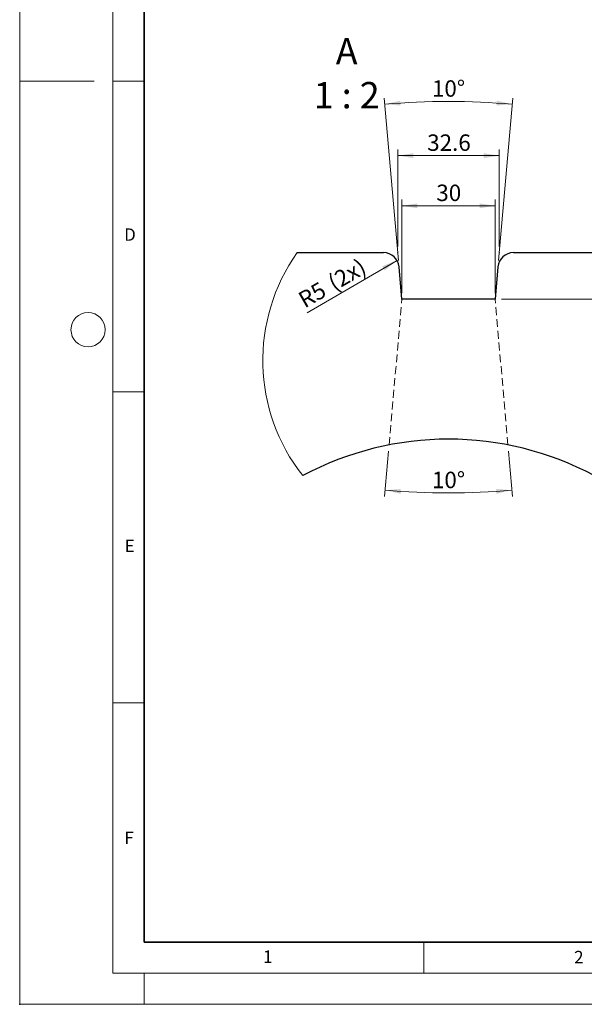
# Model space of a CAD drawing. Units: millimetres. Extents: x 0 to 420, y 0 to 297.
# Drawn here: x 0 to 91, y 0 to 158 of the extents above; entities that cross this region are included whole.
import ezdxf

# ---------------------------------------------------------------- set-up
doc = ezdxf.new("R2010")
doc.units = ezdxf.units.MM
doc.header["$PDSIZE"] = -1
doc.linetypes.add('HIDDEN', pattern=[1.905, 1.27, -0.635])
doc.styles.add('SLDTEXTSTYLE0', font='TXT', dxfattribs={"width": 0.605})
doc.styles.add('SLDTEXTSTYLE2', font='TXT', dxfattribs={"width": 0.575})
doc.dimstyles.new('SLDDIMSTYLE2', dxfattribs={"dimtxt": 2.568319, "dimasz": 2.5, "dimexe": 0, "dimexo": 0.0625, "dimgap": 0.64208, "dimtad": 1, "dimdec": 1, "dimlfac": 2, "dimrnd": 1e-09, "dimzin": 12, "dimdsep": 46, "dimtxsty": 'SLDTEXTSTYLE0', "dimsah": 1, "dimcen": 0.09, "dimadec": 0, "dimazin": 3, "dimtfac": 1, "dimtdec": 1, "dimtofl": 0, "dimtmove": 0, "dimatfit": 3, "dimfxl": 0, "dimfrac": 2, "dimtolj": 1, "dimtzin": 12, "dimarcsym": 0})
doc.dimstyles.new('SLDDIMSTYLE3', dxfattribs={"dimtxt": 2.568319, "dimasz": 2.5, "dimexe": 0, "dimexo": 0.0625, "dimgap": 0.64208, "dimtad": 1, "dimlfac": 2, "dimrnd": 1e-09, "dimzin": 12, "dimdsep": 46, "dimtxsty": 'SLDTEXTSTYLE0', "dimsah": 1, "dimcen": 0.09, "dimadec": 0, "dimazin": 3, "dimtfac": 1, "dimtofl": 0, "dimtmove": 0, "dimatfit": 3, "dimfxl": 0, "dimfrac": 2, "dimtolj": 1, "dimtzin": 12, "dimarcsym": 0})
doc.dimstyles.new('SLDDIMSTYLE4', dxfattribs={"dimtxt": 2.568319, "dimasz": 2.5, "dimexe": 0, "dimexo": 0.0625, "dimgap": 0.64208, "dimtad": 1, "dimdec": 4, "dimlfac": 2, "dimzin": 12, "dimdsep": 46, "dimtxsty": 'SLDTEXTSTYLE0', "dimsah": 1, "dimcen": 0.09, "dimazin": 3, "dimtfac": 1, "dimtofl": 0, "dimtmove": 0, "dimatfit": 3, "dimfxl": 0, "dimfrac": 2, "dimtolj": 1, "dimtzin": 12, "dimarcsym": 0})
doc.dimstyles.new('SLDDIMSTYLE5', dxfattribs={"dimtxt": 2.568319, "dimasz": 2.5, "dimexe": 0, "dimexo": 0.0625, "dimgap": 0.64208, "dimtad": 1, "dimdec": 1, "dimlfac": 2, "dimrnd": 1e-09, "dimzin": 12, "dimdsep": 46, "dimtxsty": 'SLDTEXTSTYLE0', "dimsah": 1, "dimcen": 0.09, "dimadec": 0, "dimazin": 3, "dimtfac": 1, "dimtdec": 1, "dimtmove": 0, "dimatfit": 0, "dimfxl": 0, "dimfrac": 2, "dimtolj": 1, "dimtzin": 12, "dimarcsym": 0})
doc.dimstyles.new('SLDDIMSTYLE6', dxfattribs={"dimtxt": 2.568319, "dimasz": 2.5, "dimexe": 0, "dimexo": 0.0625, "dimgap": 0.64208, "dimtad": 1, "dimlfac": 2, "dimrnd": 1e-09, "dimzin": 12, "dimdsep": 46, "dimtxsty": 'SLDTEXTSTYLE0', "dimsah": 1, "dimcen": 0, "dimadec": 0, "dimazin": 3, "dimtfac": 1, "dimtofl": 0, "dimtmove": 1, "dimatfit": 3, "dimfxl": 0, "dimfrac": 2, "dimtolj": 1, "dimtzin": 12, "dimarcsym": 0})

# ---------------------------------------------------------------- blocks, each defined once
blk = doc.blocks.new('_D_6')
at = {"color": 179, "linetype": 'Continuous', "lineweight": 18}
for p, q in [((60.81, 121.89), (60.81, 137.5)), ((60.81, 136.5), (77.13, 136.5)), ((77.13, 121.89), (77.13, 137.5))]:
    blk.add_line(p, q, dxfattribs=at)
for points in [[(60.81, 136.5), (63.31, 136.11), (63.31, 136.88)], [(77.13, 136.5), (74.63, 136.88), (74.63, 136.11)]]:
    blk.add_solid(points, dxfattribs=at)
at = {"color": 179, "linetype": 'Continuous', "lineweight": 18, "insert": (65.54, 139.91), "char_height": 2.646, "attachment_point": 1, "style": 'SLDTEXTSTYLE0'}
blk.add_mtext('32.6', dxfattribs=at)
blk = doc.blocks.new('_D_7')
at = {"color": 7, "linetype": 'Continuous', "lineweight": 18}
for p, q in [((61.47, 114.39), (61.47, 129.43)), ((76.47, 128.43), (61.47, 128.43)), ((76.47, 114.39), (76.47, 129.43))]:
    blk.add_line(p, q, dxfattribs=at)
for points in [[(61.47, 128.43), (63.97, 128.05), (63.97, 128.81)], [(76.47, 128.43), (73.97, 128.81), (73.97, 128.05)]]:
    blk.add_solid(points, dxfattribs=at)
at = {"color": 7, "linetype": 'Continuous', "lineweight": 18, "insert": (67.01, 131.84), "char_height": 2.646, "attachment_point": 1, "style": 'SLDTEXTSTYLE0'}
blk.add_mtext('30', dxfattribs=at)
blk = doc.blocks.new('_D_8')
at = {"color": 7, "linetype": 'Continuous', "lineweight": 18}
for p, q in [((60.93, 119.61), (58.64, 145.76)), ((77.01, 119.61), (79.3, 145.76))]:
    blk.add_line(p, q, dxfattribs=at)
blk.add_arc((68.97, 27.67), 117.54, 85, 95, dxfattribs=at)
for points in [[(58.73, 144.76), (61.25, 144.57), (61.19, 145.33)], [(79.21, 144.76), (76.75, 145.33), (76.69, 144.57)]]:
    blk.add_solid(points, dxfattribs=at)
at = {"color": 7, "linetype": 'Continuous', "lineweight": 18, "insert": (66.3, 148.62), "char_height": 2.646, "attachment_point": 1, "style": 'SLDTEXTSTYLE0'}
blk.add_mtext('10°', dxfattribs=at)
blk = doc.blocks.new('_D_9')
at = {"color": 7, "linetype": 'Continuous', "lineweight": 18}
for p, q in [((104.85, 120.89), (104.85, 125.89)), ((94.29, 120.89), (105.85, 120.89)), ((104.85, 120.89), (104.85, 113.39)), ((77.47, 113.39), (105.85, 113.39)), ((104.85, 113.39), (104.85, 108.39))]:
    blk.add_line(p, q, dxfattribs=at)
for points in [[(104.85, 120.89), (105.23, 123.39), (104.47, 123.39)], [(104.85, 113.39), (104.47, 110.89), (105.23, 110.89)]]:
    blk.add_solid(points, dxfattribs=at)
at = {"color": 7, "linetype": 'Continuous', "lineweight": 18, "insert": (101.44, 115.18), "char_height": 2.646, "attachment_point": 1, "rotation": 90, "style": 'SLDTEXTSTYLE0'}
blk.add_mtext('15', dxfattribs=at)
blk = doc.blocks.new('_D_10')
at = {"color": 7, "linetype": 'Continuous', "lineweight": 18}
blk.add_line((60.69, 119.64), (46.23, 111.24), dxfattribs=at)
blk.add_solid([(60.69, 119.64), (58.34, 118.72), (58.72, 118.06)], dxfattribs=at)
at = {"color": 7, "linetype": 'Continuous', "lineweight": 18, "char_height": 2.646, "attachment_point": 1, "rotation": 30, "style": 'SLDTEXTSTYLE0'}
for s, insert in [('(2x)', (49.28, 116.94)), ('R5', (44.52, 114.19))]:
    blk.add_mtext(s, dxfattribs=dict(at, insert=insert))
blk = doc.blocks.new('_D_11')
at = {"color": 7, "linetype": 'Continuous', "lineweight": 18}
for p, q in [((59.33, 88.98), (58.7, 81.7)), ((78.61, 88.98), (79.24, 81.7))]:
    blk.add_line(p, q, dxfattribs=at)
blk.add_arc((68.97, 199.13), 116.88, 265, 275, dxfattribs=at)
for points in [[(58.78, 82.69), (61.25, 82.12), (61.3, 82.88)], [(79.16, 82.69), (76.64, 82.88), (76.69, 82.12)]]:
    blk.add_solid(points, dxfattribs=at)
at = {"color": 7, "linetype": 'Continuous', "lineweight": 18, "insert": (66.3, 85.66), "char_height": 2.646, "attachment_point": 1, "style": 'SLDTEXTSTYLE0'}
blk.add_mtext('10°', dxfattribs=at)

msp = doc.modelspace()

# ---------------------------------------------------------------- linework, layer by layer
at = {"color": 7, "linetype": 'Continuous', "lineweight": 18}
for p, q in [((0, 0), (0, 297)), ((15, 292), (15, 5)), ((12, 148.5), (0, 148.5)), ((15, 148.5), (20, 148.5)), ((15, 98.5), (20, 98.5)), ((15, 48.5), (20, 48.5)), ((65, 10), (65, 5)), ((15, 5), (415, 5)), ((20, 5), (20, 0)), ((0, 0), (420, 0))]:
    msp.add_line(p, q, dxfattribs=at)
at = {"color": 7, "linetype": 'Continuous', "lineweight": 35}
for p, q in [((20, 287), (20, 10)), ((20, 10), (415, 10))]:
    msp.add_line(p, q, dxfattribs=at)
at = {"color": 7, "linetype": 'Continuous', "lineweight": 25}
for p, q in [((44.649699, 120.894246), (58.523267, 120.894246)), ((79.417252, 120.894246), (93.29082, 120.894246)), ((61.47026, 113.394246), (61.013754, 118.612133)), ((76.926766, 118.612133), (76.47026, 113.394246)), ((76.47026, 113.394246), (61.47026, 113.394246))]:
    msp.add_line(p, q, dxfattribs=at)
at = {"color": 7, "linetype": 'HIDDEN', "lineweight": 18}
for p, q in [((59.420064, 89.973707), (61.469677, 113.400907)), ((78.520456, 89.973707), (76.470842, 113.400907))]:
    msp.add_line(p, q, dxfattribs=at)
at = {"color": 7, "linetype": 'Continuous', "lineweight": 18}
msp.add_circle((11, 108.5), 2.75, dxfattribs=at)
msp.add_arc((68.970265, 103.550675), 29.871213, 144.5064333, 218.29684062, dxfattribs=at)
at = {"color": 7, "linetype": 'Continuous', "lineweight": 25}
for centre, radius, start, end in [((58.523269, 118.394248), 2.499998, 4.9999057, 90.00004412), ((79.417251, 118.394248), 2.499998, 89.99997722, 175.0000943), ((68.97026, 41.040533), 49.853778, 61.95012662, 118.04987338)]:
    msp.add_arc(centre, radius, start, end, dxfattribs=at)
at = {"color": 7, "linetype": 'Continuous', "lineweight": 18}
for p in [(60.814095, 120.894245), (77.126425, 120.894245)]:
    msp.add_point(p, dxfattribs=at)
msp.add_point((0, 0))

# ---------------------------------------------------------------- texts
at = {"color": 179, "linetype": 'Continuous', "lineweight": 18, "insert": (52.595543, 155.394968), "char_height": 4.2333333, "attachment_point": 2, "style": 'SLDTEXTSTYLE2'}
msp.add_mtext('A^J1 : 2', dxfattribs=at)
at = {"color": 7, "linetype": 'Continuous', "lineweight": 18, "char_height": 2, "attachment_point": 2, "style": 'SLDTEXTSTYLE0'}
for s, insert in [('D', (17.735944, 124.801787)), ('E', (17.689794, 74.726763)), ('F', (17.593693, 27.773322)), ('1', (39.900949, 8.662312)), ('2', (89.933397, 8.590449))]:
    msp.add_mtext(s, dxfattribs=dict(at, insert=insert))

# ---------------------------------------------------------------- dimensions: what is measured, and where the dimension line sits
at = {"color": 7, "linetype": 'Continuous', "lineweight": 18}
for base, line1, line2, picture, middle in [((68.97026, 145.207027), ((76.926766, 118.612135), (76.47026, 113.394245)), ((61.47026, 113.394245), (61.013754, 118.612135)), '_D_8', (68.97026, 145.207027)), ((68.97026, 82.248731), ((59.420063, 89.973709), (61.469677, 113.400903)), ((78.520456, 89.973709), (76.470842, 113.400903)), '_D_11', (68.97026, 82.248731))]:
    dim = msp.add_angular_dim_2l(base=base, line1=line1, line2=line2, dimstyle='SLDDIMSTYLE4', dxfattribs=at)
    dim.commit()
    dim.dimension.update_dxf_attribs({"geometry": picture, "text_midpoint": middle, "dimtype": 162})
at = {"color": 179, "linetype": 'Continuous', "lineweight": 18}
dim = msp.add_linear_dim(base=(77.126425, 136.495639), p1=(60.814095, 120.894245), p2=(77.126425, 120.894245), dimstyle='SLDDIMSTYLE2', dxfattribs=at)
dim.commit()
dim.dimension.update_dxf_attribs({"geometry": '_D_6', "text_midpoint": (68.97026, 136.495639), "dimtype": 160})
at = {"color": 7, "linetype": 'Continuous', "lineweight": 18}
dim = msp.add_linear_dim(base=(61.47026, 128.432685), p1=(76.47026, 113.394245), p2=(61.47026, 113.394245), dimstyle='SLDDIMSTYLE3', dxfattribs=at)
dim.commit()
dim.dimension.update_dxf_attribs({"geometry": '_D_7', "text_midpoint": (68.97026, 128.432685), "dimtype": 160})
dim = msp.add_linear_dim(base=(104.850904, 113.394245), p1=(93.290822, 120.894245), p2=(76.47026, 113.394245), angle=90, dimstyle='SLDDIMSTYLE5', dxfattribs=at)
dim.commit()
dim.dimension.update_dxf_attribs({"geometry": '_D_9', "text_midpoint": (104.850904, 117.144245), "dimtype": 160})
dim = msp.add_radius_dim(center=(58.523267, 118.394245), mpoint=(60.68833, 119.644245), text='<> (2x)', dimstyle='SLDDIMSTYLE6', dxfattribs=at)
dim.commit()
dim.dimension.update_dxf_attribs({"geometry": '_D_10', "text_midpoint": (51.022509, 114.063685), "dimtype": 164})

doc.saveas('drawing.dxf')
